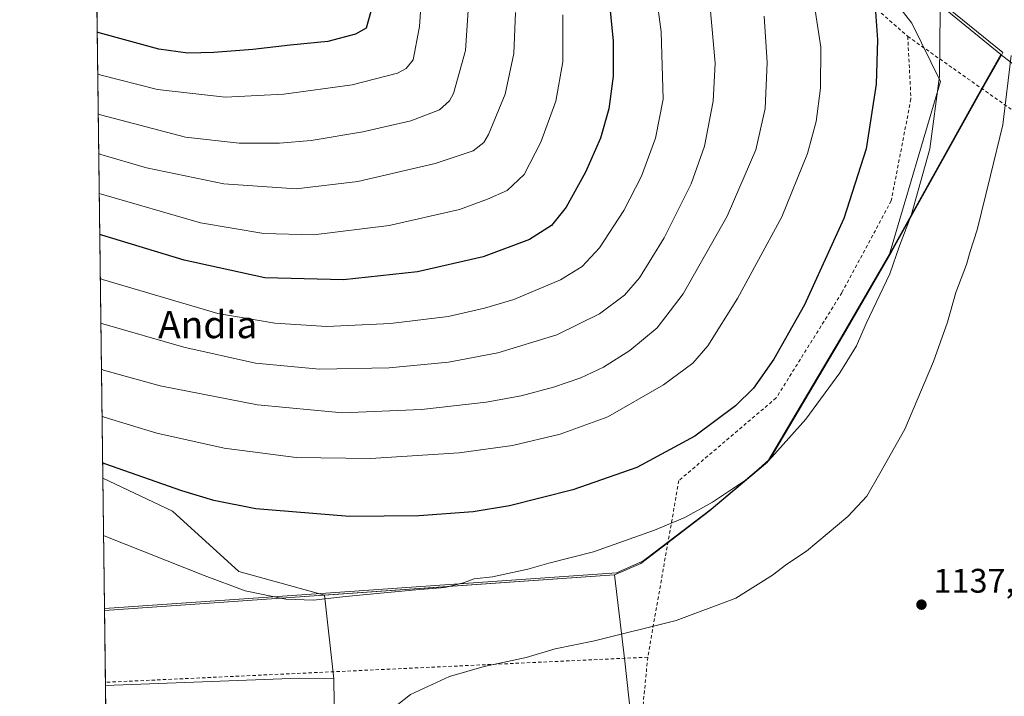
# Model space of a CAD drawing. Units: metres. Extents: x 586836 to 590272, y 4740546 to 4742903.
# Drawn here: x 586836 to 587126, y 4740853 to 4741052 of the extents above; entities that cross this region are included whole.
import ezdxf
from ezdxf.enums import TextEntityAlignment as Align

# ---------------------------------------------------------------- set-up
doc = ezdxf.new("R2010")
doc.units = ezdxf.units.M
doc.header["$MEASUREMENT"] = 0
doc.linetypes.add('DGN Style 2', pattern=[1.6480167562047852, 0.988810053722871, -0.6592067024819142])
for name, color, linetype, lineweight in [('Alambrada', 7, 'DGN Style 2', 0), ('Arbolado forestal CxS', 92, 'Continuous', 0), ('Comarca', 135, 'Continuous', 13), ('Comarca CxS', 21, 'Continuous', 0), ('Comunidad Autónoma CxS', 142, 'Continuous', 0), ('Curva de nivel maestra', 30, 'Continuous', 30), ('Curva de nivel normal', 30, 'Continuous', 0), ('Entidad de ámbito territorial', 7, 'Continuous', 0), ('Entidad de ámbito territorial CxS', 92, 'Continuous', 0), ('Espacio natural protegido', 121, 'Continuous', 13), ('Espacio natural protegido CxS', 121, 'Continuous', 0), ('Municipio', 91, 'Continuous', 13), ('Municipio CxS', 4, 'Continuous', 0), ('Pastizal CxS', 92, 'Continuous', 0), ('Provincia CxS', 1, 'Continuous', 0), ('Punto de cota en terreno', 7, 'Continuous', 0), ('Roquedo CxS', 135, 'Continuous', 0), ('Rótulo de punto de cota en terreno', 7, 'Continuous', 0), ('Texto cartográfico', 7, 'Continuous', 0)]:
    doc.layers.add(name, color=color, linetype=linetype, lineweight=lineweight)
doc.styles.add('Style-Arial', font='txt')

# ---------------------------------------------------------------- blocks, each defined once
blk = doc.blocks.new('*U6')
at = {"layer": 'Arbolado forestal CxS', "color": 92, "linetype": 'Continuous', "lineweight": 0}
blk.add_polyline3d([(587126.8425000003, 4741204.528100001, 1126.780599999998), (587108.1407000005, 4741186.8453, 1127.508199999997), (587082.5245000003, 4741170.0351, 1125.421700000006), (587041.6979, 4741146.0209, 1114.491500000004), (587036.8945000004, 4741125.207699999, 1112.794599999994), (587028.4848999997, 4741106.820499999, 1109.246499999994), (587041.0701000001, 4741095.255899999, 1113.276299999998), (587069.8296999997, 4741076.015500001, 1121.2598), (587084.9993000003, 4741068.1951, 1125.162899999996), (587098.3766999999, 4741051.000499999, 1127.848599999998), (587106.7827000003, 4741033.9145, 1130.041200000007), (587091.7877000002, 4740983.135500001, 1129.196400000001), (587077.7072999999, 4740958.7959, 1128.688699999999), (587064.2569000004, 4740936.106100001, 1128.814799999993), (587055.9567, 4740921.9661, 1129.603700000007), (587038.7660999997, 4740907.5067, 1130.0487), (587018.6665000003, 4740892.1469, 1131.589399999997), (587010.9360999997, 4740888.7971, 1131.498300000007), (586925.7209000001, 4740882.8225, 1129.863899999997), (586900.5387000004, 4740889.762700001, 1129.053499999995), (586880.9879000001, 4740907.449300001, 1126.567500000005), (586860.5248999996, 4740917.181299999, 1126.224900000001), (586850.4872000003, 4741714.340299999, 1072.590299999996)], dxfattribs=at)
blk = doc.blocks.new('*U11')
at = {"layer": 'Pastizal CxS', "color": 92, "linetype": 'Continuous', "lineweight": 0}
blk.add_polyline3d([(586928.7260999996, 4740836.5843, 1134.156900000002), (586928.4546999997, 4740858.159700001, 1133.674899999998), (586925.7209000001, 4740882.8225, 1129.863899999997), (587010.9360999997, 4740888.7971, 1131.498300000007), (587018.6665000003, 4740892.1469, 1131.589399999997), (587038.7660999997, 4740907.5067, 1130.0487), (587055.9567, 4740921.9661, 1129.603700000007), (587064.2569000004, 4740936.106100001, 1128.814799999993), (587077.7072999999, 4740958.7959, 1128.688699999999), (587091.7877000002, 4740983.135500001, 1129.196400000001), (587106.7827000003, 4741033.9145, 1130.041200000007), (587098.3766999999, 4741051.000499999, 1127.848599999998), (587084.9993000003, 4741068.1951, 1125.162899999996), (587069.8296999997, 4741076.015500001, 1121.2598), (587041.0701000001, 4741095.255899999, 1113.276299999998), (587028.4848999997, 4741106.820499999, 1109.246499999994), (587036.8945000004, 4741125.207699999, 1112.794599999994), (587041.6979, 4741146.0209, 1114.491500000004), (587082.5245000003, 4741170.0351, 1125.421700000006), (587108.1407000005, 4741186.8453, 1127.508199999997), (587126.8425000003, 4741204.528100001, 1126.780599999998)], dxfattribs=at)
blk = doc.blocks.new('5PATER')
at = {"layer": 'Roquedo CxS', "linetype": 'Continuous', "lineweight": 0}
h = blk.add_hatch(color=51, dxfattribs=at)
edge = h.paths.add_edge_path()
edge.add_ellipse((0, 0), major_axis=(-0.1095731443231308, -0.1110710700762829), ratio=0.9994222409660322, start_angle=0, end_angle=360)

msp = doc.modelspace()

# ---------------------------------------------------------------- linework, layer by layer
at = {"layer": 'Alambrada', "color": 7, "linetype": 'DGN Style 2', "lineweight": 0, "extrusion": (-0.035982421035608, -0.001665420298036637, 0.9993510352982315), "elevation": -27881.65800058842, "flags": 128}
msp.add_lwpolyline([(-4708653.889297054, 805103.9572361328), (-4708653.889297055, 804944.2334834471)], dxfattribs=at)
at = {"layer": 'Alambrada', "color": 7, "linetype": 'DGN Style 2', "lineweight": 0}
for points in [[(586862.2600999996, 4741367.880100001, 1080.683399999994), (586878.6901000004, 4741350.4801, 1080.5435), (586892.2301000003, 4741334.040100001, 1079.303799999994), (586909.6300999997, 4741321.460100001, 1081.882400000002), (586927.0301000001, 4741310.8301, 1084.638600000006), (586947.3201000001, 4741293.420100001, 1088.443700000003), (586967.6201, 4741276.0101, 1088.959400000007), (586981.1700999998, 4741258.600099999, 1097.7022), (586992.7600999996, 4741242.1601, 1102.901500000007), (586996.6300999997, 4741223.790100001, 1105.826400000005), (586995.6700999998, 4741203.4801, 1108.331200000001), (586991.7901, 4741181.2401, 1109.741099999999), (586990.8201000001, 4741159.290100001, 1108.634300000005), (586997.6001000004, 4741135.110099999, 1103.831900000005), (587014.0301000001, 4741109.020099999, 1112.090100000001), (587032.3901000004, 4741091.610099999, 1112.107000000004), (587055.6001000004, 4741077.120100001, 1122.394100000005), (587080.7301000003, 4741061.6501, 1130.448499999999), (587097.1700999998, 4741047.1501, 1128.951300000001)], [(587097.1700999998, 4741047.1501, 1128.951300000001), (587098.1201, 4741028.770099999, 1137.074500000002), (587092.3201000001, 4740998.8101, 1139.183699999994), (587077.8201000001, 4740971.7501, 1136.877800000002), (587058.4901000002, 4740940.8101, 1138.391300000003), (587029.8701, 4740916.470100001, 1133.762300000002), (587020.7301000003, 4740864.540100001, 1137.039000000004)], [(587097.1700999998, 4741047.1501, 1128.951300000001), (587171.4801000003, 4740994.8101, 1143.810400000002), (587225.3000999996, 4740959.960100001, 1146.458199999994), (587235.5500999996, 4740960.0801, 1144.091199999995), (587282.7600999996, 4740961.0801, 1117.418399999995), (587340.7801000001, 4740961.270099999, 1094.335999999996), (587373.1501000002, 4740959.970100001, 1090.224700000006), (587420.6501000002, 4740955.190099999, 1065.057199999996), (587474.1201, 4740937.190099999, 1044.789999999994), (587538.7100999998, 4740908.880100001, 1023.988800000007), (587612.1700999998, 4740874.880100001, 1009.0772), (587649.0701000001, 4740853.790100001, 1001.355200000005), (587680.1700999998, 4740834.3301, 995.8352000000014), (587709.1401000004, 4740813.590100001, 991.1168000000034), (587734.0601000004, 4740791.630100001, 988.3334999999934), (587760.9301000005, 4740764.590100001, 985.5981999999932), (587786.8701, 4740735.7601, 983.168399999995)], [(587020.7301000003, 4740864.540100001, 1137.039000000004), (587013.9401000004, 4740794.700099999, 1141.147200000007), (587024.4401000004, 4740755.370100001, 1138.074800000002), (587032.7901, 4740720.0001, 1136.439899999998), (587037.3000999996, 4740701.920100001, 1135.279500000004)]]:
    msp.add_polyline3d(points, dxfattribs=at)
at = {"layer": 'Arbolado forestal CxS', "color": 92, "linetype": 'Continuous', "lineweight": 0, "extrusion": (-0.004343766289079128, 0.3449659922676387, 0.9386051330955043), "elevation": 1633963.095213559, "flags": 128}
msp.add_lwpolyline([(-646506.2775161144, -4442172.497846783), (-646506.2775161145, -4442420.131613238)], dxfattribs=at)
at = {"layer": 'Arbolado forestal CxS', "color": 92, "linetype": 'Continuous', "lineweight": 0}
for points in [[(587126.8425000003, 4741204.528100001, 1126.780599999998), (587108.1407000005, 4741186.8453, 1127.508199999997), (587082.5245000003, 4741170.0351, 1125.421700000006), (587041.6979, 4741146.0209, 1114.491500000004), (587036.8945000004, 4741125.207699999, 1112.794599999994), (587028.4848999997, 4741106.820499999, 1109.246499999994), (587041.0701000001, 4741095.255899999, 1113.276299999998), (587069.8296999997, 4741076.015500001, 1121.2598), (587084.9993000003, 4741068.1951, 1125.162899999996), (587098.3766999999, 4741051.000499999, 1127.848599999998), (587106.7827000003, 4741033.9145, 1130.041200000007), (587091.7877000002, 4740983.135500001, 1129.196400000001), (587077.7072999999, 4740958.7959, 1128.688699999999), (587064.2569000004, 4740936.106100001, 1128.814799999993), (587055.9567, 4740921.9661, 1129.603700000007), (587038.7660999997, 4740907.5067, 1130.0487), (587018.6665000003, 4740892.1469, 1131.589399999997), (587010.9360999997, 4740888.7971, 1131.498300000007), (586925.7209000001, 4740882.8225, 1129.863899999997)], [(586860.5248999996, 4740917.181299999, 1126.224900000001), (586880.9879000001, 4740907.449300001, 1126.567500000005), (586900.5387000004, 4740889.762700001, 1129.053499999995), (586925.7209000001, 4740882.8225, 1129.863899999997)]]:
    msp.add_polyline3d(points, dxfattribs=at)
at = {"layer": 'Comarca', "color": 135, "linetype": 'Continuous', "lineweight": 13, "flags": 128}
for points in [[(587104.9300000014, 4741057.788100002), (587124.568, 4741041.802999999)], [(587104.9300000014, 4741057.788100002), (587124.568, 4741041.802999999)], [(587077.4173999996, 4740958.283800002), (587077.7112, 4740958.7812), (587091.7901000018, 4740983.121099998), (587117.6720000019, 4741029.625000002), (587117.6735000011, 4741029.627600002), (587124.568, 4741041.802999999)], [(587077.4173999996, 4740958.283800002), (587077.7112, 4740958.7812), (587091.7901000018, 4740983.121099998), (587117.6720000019, 4741029.625000002), (587117.6735000011, 4741029.627600002), (587124.568, 4741041.802999999)], [(587124.568, 4741041.802999999), (587124.7497, 4741041.655200002)], [(587124.568, 4741041.802999999), (587124.7497, 4741041.655200002)], [(587124.7497, 4741041.655200002), (587125.4960000024, 4741041.048000002), (587148.2410000013, 4741023.464000001), (587178.6790000002, 4741002.861000001), (587206.5710000007, 4740988.564999999), (587227.7759999997, 4740977.816000002), (587239.6790000006, 4740974.123000001), (587243.3630000015, 4740973.533999999), (587267.1110000005, 4740969.738000001), (587325.2440000017, 4740962.818000001), (587357.0480000011, 4740956.108999998), (587381.2410000011, 4740948.475999998), (587419.5880000015, 4740932.783000001), (587448.0609999996, 4740921.132), (587487.157, 4740900.075999999), (587547.6290000004, 4740872.217000001)], [(587124.7497, 4741041.655200002), (587125.4960000024, 4741041.048000002), (587148.2410000013, 4741023.464000001), (587178.6790000002, 4741002.861000001), (587206.5710000007, 4740988.564999999), (587227.7759999997, 4740977.816000002), (587239.6790000006, 4740974.123000001), (587243.3630000015, 4740973.533999999), (587267.1110000005, 4740969.738000001), (587325.2440000017, 4740962.818000001), (587357.0480000011, 4740956.108999998), (587381.2410000011, 4740948.475999998), (587419.5880000015, 4740932.783000001), (587448.0609999996, 4740921.132), (587487.157, 4740900.075999999), (587547.6290000004, 4740872.217000001)], [(587056.0745000005, 4740922.144200002), (587077.4173999996, 4740958.283800002)], [(587056.0745000005, 4740922.144200002), (587077.4173999996, 4740958.283800002)], [(587010.9411000019, 4740888.782100001), (587018.6700000013, 4740892.132099997), (587019.8820000004, 4740893.058000001), (587038.7731000019, 4740907.496200004), (587055.9611000007, 4740921.952100002), (587056.0745000005, 4740922.144200002)], [(587010.9411000019, 4740888.782100001), (587018.6700000013, 4740892.132099997), (587019.8820000004, 4740893.058000001), (587038.7731000019, 4740907.496200004), (587055.9611000007, 4740921.952100002), (587056.0745000005, 4740922.144200002)], [(586861.0148633388, 4740878.26999743), (586929.6960000005, 4740883.085100003), (586961.8300000008, 4740885.339000002), (587010.9411000019, 4740888.782100001)], [(586861.0148633388, 4740878.26999743), (586929.6960000005, 4740883.085100003), (586961.8300000008, 4740885.339000002), (587010.9411000019, 4740888.782100001)]]:
    msp.add_lwpolyline(points, dxfattribs=at)
at = {"layer": 'Comarca CxS', "color": 21, "linetype": 'Continuous', "lineweight": 0, "flags": 128}
for points in [[(587148.2410000007, 4741023.464000001), (587125.4959999995, 4741041.048000001), (587124.7496478889, 4741041.655222727), (587124.5679888882, 4741041.803033332), (587104.9300333323, 4741057.788083334), (587085.0030499999, 4741068.181999999), (587069.8351000012, 4741076.004033334), (587041.0789999998, 4741095.242000001), (587013.4670500003, 4741120.611066666), (586997.0900000001, 4741150.031000001), (586995.321083334, 4741174.034200001), (587000.6120000003, 4741201.112016666), (587003.2290166671, 4741228.260000001), (586997.6980333343, 4741249.767050001), (586971.6960000012, 4741277.204), (586921.5730166666, 4741321.180033334), (586859.0290166666, 4741377.268049999), (586854.6181581257, 4741386.275903967), (586854.5940450535, 4741388.190207992), (586836.0700006592, 4742859.309982535)], [(587104.9300333323, 4741057.788083334), (587124.5679888882, 4741041.803033332), (587117.6734456188, 4741029.627574169), (587117.6720000012, 4741029.625016667), (587091.7900833334, 4740983.121116665), (587077.7111333321, 4740958.78115), (587077.4173432374, 4740958.283774465), (587056.0745037163, 4740922.144197806), (587055.9610666664, 4740921.952083333), (587038.7731000015, 4740907.49615), (587019.8819833341, 4740893.058033333), (587018.6700333345, 4740892.132066667), (587010.9410714296, 4740888.782071429), (586961.8300000002, 4740885.339033335), (586929.6959999999, 4740883.085116667), (586861.0148691236, 4740878.269982714), (586861.0076999996, 4740878.8396), (586854.6181581257, 4741386.275903967)], [(586865.2000006582, 4740545.899982558), (586861.0148691236, 4740878.269982714), (586929.6959999999, 4740883.085116667), (586961.8300000002, 4740885.339033335), (587010.9410714296, 4740888.782071429), (587018.6700333345, 4740892.132066667), (587019.8819833341, 4740893.058033333), (587038.7731000015, 4740907.49615), (587055.9610666664, 4740921.952083333), (587056.0745037163, 4740922.144197806), (587077.4173432374, 4740958.283774465), (587077.7111333321, 4740958.78115), (587091.7900833334, 4740983.121116665), (587117.6720000012, 4741029.625016667), (587117.6734456188, 4741029.627574169), (587124.5679888882, 4741041.803033332), (587124.7496478889, 4741041.655222727), (587125.4959999995, 4741041.048000001), (587148.2410000007, 4741023.464000001)]]:
    msp.add_lwpolyline(points, dxfattribs=at)
at = {"layer": 'Comunidad Autónoma CxS', "color": 142, "linetype": 'Continuous', "lineweight": 0, "flags": 128}
msp.add_lwpolyline([(587029.8619866087, 4740548.014702273), (586865.2000006582, 4740545.899982558), (586861.0148691236, 4740878.269982714), (586861.0076999996, 4740878.8396), (586854.6181581257, 4741386.275903967), (586854.5940450535, 4741388.190207992), (586836.0700006592, 4742859.309982535), (588080.2851034283, 4742875.28370796), (590241.480000686, 4742903.029982533), (590254.065898142, 4741942.107096171), (590271.7800006861, 4740589.649982557), (587923.4799760426, 4740559.491252664)], close=True, dxfattribs=at)
at = {"layer": 'Curva de nivel maestra', "color": 30, "linetype": 'Continuous', "lineweight": 30, "flags": 128}
for points, elevation in [([(587009.2100000001, 4741059.7601), (587010.5199999996, 4741045.7601), (587010.5999999996, 4741035.4301), (587009.3200000003, 4741025.870100001), (587006.8799999999, 4741017.210100001), (587002.4400000004, 4741007.210100001), (586996.7000000002, 4740996.870100001), (586992.4500000002, 4740991.5701), (586985.9500000002, 4740987.450099999), (586972.3799999999, 4740982.350099999), (586953.0499999998, 4740977.880100001), (586931.3099999996, 4740975.550100001), (586908.1699999999, 4740976.100099999), (586884.4199999999, 4740981.3101), (586860.2300000004, 4740988.640100001), (586859.6220000006, 4740988.884)], 1100), ([(586939.3600000005, 4741054.470100001), (586937.9000000004, 4741049.600099999), (586934.7800000003, 4741047.8201), (586926.6500000004, 4741045.6801), (586915.6299999999, 4741044.590100001), (586904.6399999997, 4741043.340100001), (586893.1600000003, 4741042.4101), (586885.5, 4741042.190099999), (586876.9600000001, 4741043.360099999), (586859.4800000004, 4741048.1601), (586858.8723999998, 4741048.4176)], 1075), ([(587087.6500000004, 4741054.4001), (587088.3200000003, 4741046.1601), (587087.9199999999, 4741033.100099999), (587084.9400000004, 4741014.050100001), (587078.3799999999, 4740993.540100001), (587066.8499999996, 4740968.1501), (587057.8099999996, 4740952.190099999), (587051.8200000003, 4740943.700099999), (587046.5099999999, 4740938.440099999), (587034.5999999996, 4740929.5801), (587017.54, 4740920.370100001), (586998.75, 4740913.770099999), (586980.0499999998, 4740909.050100001), (586969.3799999999, 4740907.3101), (586953.3799999999, 4740906.120100001), (586933.0499999998, 4740905.960100001), (586905.5, 4740908.170100001), (586893.1600000003, 4740910.620100001), (586883.79, 4740913.460100001), (586861.0800000001, 4740921.390100001), (586860.4681000002, 4740921.692199999)], 1125)]:
    msp.add_lwpolyline(points, dxfattribs=dict(at, elevation=elevation))
at = {"layer": 'Curva de nivel normal', "color": 30, "linetype": 'Continuous', "lineweight": 0, "flags": 128}
for points, elevation in [([(587019.6299999999, 4741086.190099999), (587024.6799999997, 4741048.4801), (587025.2599999999, 4741028.6601), (587022.9800000004, 4741017.2401), (587018.8499999996, 4741006.040100001), (587013.7199999997, 4740995.890100001), (587006.5499999998, 4740984.9901), (587001.4600000001, 4740979.470100001), (586995.0499999998, 4740975.5601), (586981.3799999999, 4740969.7301), (586972.7100000001, 4740967.2301), (586962.0499999998, 4740964.770099999), (586945.0499999998, 4740962.7401), (586926.3799999999, 4740961.8301), (586911.0499999998, 4740962.840100001), (586894.3600000005, 4740965.6601), (586860.4000000004, 4740975.6501), (586859.7852999996, 4740975.918)], 1105), ([(586955.6299999999, 4741078.690099999), (586953.5800000001, 4741050.020099999), (586951.7300000004, 4741040.2601), (586949.7400000002, 4741037.6601), (586947.1200000001, 4741036.340100001), (586933.79, 4741032.950099999), (586913.7400000002, 4741030.120100001), (586896.5, 4741029.290100001), (586876.5999999996, 4741031.530099999), (586859.6399999997, 4741035.8201), (586859.0274999999, 4741036.0988)], 1080), ([(587068.7599999999, 4741062.640100001), (587071.5800000001, 4741044.0101), (587071.5599999996, 4741031.950099999), (587070.2599999999, 4741022.0701), (587067.7000000002, 4741012.670100001), (587060.1799999997, 4740994.0701), (587047.1399999997, 4740970.020099999), (587038.3799999999, 4740956.130100001), (587033.9800000004, 4740951.030099999), (587025.3499999996, 4740944.620100001), (587008.9900000002, 4740935.2401), (586994.9500000002, 4740930.130100001), (586980.9299999997, 4740926.850099999), (586965.3300000001, 4740924.6601), (586939.2400000002, 4740922.950099999), (586917.3799999999, 4740923.3101), (586896.1500000004, 4740926.020099999), (586876.3799999999, 4740930.470100001), (586860.9100000003, 4740935.130100001), (586860.2950999998, 4740935.429)], 1120), ([(586968.2400000002, 4741059.2601), (586967.1200000001, 4741042.960100001), (586963.5999999996, 4741030.4001), (586962.4100000003, 4741028.1601), (586959.5199999996, 4741025.550100001), (586951.1200000001, 4741022.340100001), (586936.9500000002, 4741019.030099999), (586921.7599999999, 4741016.5101), (586912.4600000001, 4741015.720100001), (586900.5700000003, 4741015.7601), (586884.79, 4741017.4801), (586859.79, 4741024.120100001), (586859.1749999998, 4741024.387399999)], 1085), ([(587039, 4741056.800100001), (587040.5800000001, 4741039.2301), (587039.9800000004, 4741028.130100001), (587037.4500000002, 4741014.870100001), (587033.4699999997, 4741003.7501), (587025.5599999996, 4740987.9001), (587018.2599999999, 4740976.1801), (587013.8799999999, 4740971.0601), (587006.5899999999, 4740965.5001), (586994.04, 4740959.360099999), (586976.6200000001, 4740954.0701), (586962.1600000003, 4740951.300100001), (586944.6600000003, 4740949.610099999), (586924.2100000001, 4740949.300100001), (586905.4299999997, 4740951.0001), (586884.3600000005, 4740955.720100001), (586860.5599999996, 4740962.590100001), (586859.9500000002, 4740962.835200001)], 1110), ([(586981.8399999999, 4741054.210100001), (586981.3799999999, 4741042.0801), (586978.7699999996, 4741030.1501), (586973.9000000004, 4741018.2601), (586972.5199999996, 4741015.970100001), (586969.4400000004, 4741013.460100001), (586958.2300000004, 4741009.720100001), (586935.4500000002, 4741004.5101), (586917.3300000001, 4741002.340100001), (586896.0499999998, 4741003.7501), (586873.3300000001, 4741008.4901), (586859.9299999997, 4741012.420100001), (586859.3224999999, 4741012.670600001)], 1090), ([(587106.7400000002, 4741054.470100001), (587106.5099999999, 4741035.4101), (587103.6200000001, 4741014.120100001), (587098.1600000003, 4740994.5001), (587094.7400000002, 4740985.5801), (587091.8700000001, 4740977.2601), (587084.9299999997, 4740962.670100001), (587082.0899999999, 4740956.170100001), (587077.2199999997, 4740948.190099999), (587067.2300000004, 4740934.5601), (587057.2000000002, 4740923.4001), (587053.3700000001, 4740919.950099999), (587049.4600000001, 4740916.6501), (587039.75, 4740910.190099999), (587031.6500000004, 4740905.670100001), (587022.7100000001, 4740901.940099999), (587004.79, 4740895.530099999), (586991.6900000004, 4740892.2401), (586985.4600000001, 4740890.470100001), (586975.0499999998, 4740888.140100001), (586969.7100000001, 4740887.5601), (586966.5700000003, 4740886.420100001), (586961.0300000003, 4740885.020099999), (586952.5199999996, 4740884.360099999), (586931.8799999999, 4740882.380100001), (586922.5, 4740881.280099999), (586914.2999999998, 4740881.620100001), (586902.3899999997, 4740884.100099999), (586890.29, 4740888.530099999), (586861.3499999996, 4740900.050100001), (586860.7374, 4740900.305500001)], 1130), ([(586995.7300000004, 4741053.540100001), (586995.7800000003, 4741039.6801), (586993.7199999997, 4741028.110099999), (586989.29, 4741016.020099999), (586984.3600000005, 4741006.540100001), (586979.4400000004, 4741001.850099999), (586973.6399999997, 4740999.300100001), (586965.4299999997, 4740996.2301), (586944.7199999997, 4740991.550100001), (586922.4699999997, 4740988.8101), (586907.8399999999, 4740989.130100001), (586889.2199999997, 4740992.350099999), (586860.0800000001, 4741000.720100001), (586859.4698999999, 4741000.962300001)], 1095), ([(587054.9800000004, 4741053.0801), (587055.8700000001, 4741039.440099999), (587055.2100000001, 4741025.950099999), (587052.5099999999, 4741013.8101), (587044.0800000001, 4740994.2501), (587031.1600000003, 4740971.390100001), (587023.4900000002, 4740961.390100001), (587015.4900000002, 4740954.7401), (587007.7100000001, 4740949.860099999), (587001.0499999998, 4740946.7401), (586993, 4740943.940099999), (586983.5499999998, 4740941.470100001), (586973.2699999996, 4740939.5601), (586954.1900000004, 4740937.390100001), (586930.9600000001, 4740936.440099999), (586906, 4740938.7501), (586877.3700000001, 4740944.390100001), (586860.7300000004, 4740948.9801), (586860.1211999999, 4740949.241400001)], 1115), ([(587127.5599999996, 4741041.530099999), (587125.1500000004, 4741021.1601), (587121.5, 4741006.200099999), (587117.54, 4740990.210100001), (587115.5199999996, 4740983.8301), (587114.4400000004, 4740980.050100001), (587111.29, 4740971.780099999), (587108.8300000001, 4740963.090100001), (587104.7300000004, 4740951.4801), (587096.3200000003, 4740931.630100001), (587089.0099999999, 4740918.550100001), (587085.1600000003, 4740911.880100001), (587079.5599999996, 4740905.9001), (587067.4199999999, 4740895.700099999), (587061.6399999997, 4740891.880100001), (587057.4400000004, 4740888.630100001), (587046.6399999997, 4740881.880100001), (587029.0499999998, 4740875.360099999), (587005.0499999998, 4740869.390100001), (586993.5300000003, 4740866.9901), (586985.0099999999, 4740864.470100001), (586972.6399999997, 4740861.8101), (586962.4100000003, 4740858.840100001), (586951.0099999999, 4740853.5801), (586945.4199999999, 4740849.140100001)], 1135)]:
    msp.add_lwpolyline(points, dxfattribs=dict(at, elevation=elevation))
at = {"layer": 'Entidad de ámbito territorial', "color": 7, "linetype": 'Continuous', "lineweight": 0, "flags": 128}
for points in [[(587104.9300000014, 4741057.788100002), (587124.568, 4741041.802999999)], [(587077.4173999996, 4740958.283800002), (587077.7112, 4740958.7812), (587091.7901000018, 4740983.121099998), (587117.6720000019, 4741029.625000002), (587117.6735000011, 4741029.627600002), (587124.568, 4741041.802999999)], [(587124.568, 4741041.802999999), (587124.7497, 4741041.655200002)], [(587124.568, 4741041.802999999), (587124.7497, 4741041.655200002)], [(587124.7497, 4741041.655200002), (587125.4960000024, 4741041.048000002), (587148.2410000013, 4741023.464000001), (587178.6790000002, 4741002.861000001), (587206.5710000007, 4740988.564999999), (587227.7759999997, 4740977.816000002), (587239.6790000006, 4740974.123000001), (587243.3630000015, 4740973.533999999), (587267.1110000005, 4740969.738000001), (587325.2440000017, 4740962.818000001), (587357.0480000011, 4740956.108999998), (587381.2410000011, 4740948.475999998), (587419.5880000015, 4740932.783000001), (587448.0609999996, 4740921.132), (587487.157, 4740900.075999999), (587547.6290000004, 4740872.217000001)], [(587124.7497, 4741041.655200002), (587125.4960000024, 4741041.048000002), (587148.2410000013, 4741023.464000001), (587178.6790000002, 4741002.861000001), (587206.5710000007, 4740988.564999999), (587227.7759999997, 4740977.816000002), (587239.6790000006, 4740974.123000001), (587243.3630000015, 4740973.533999999), (587267.1110000005, 4740969.738000001), (587325.2440000017, 4740962.818000001), (587357.0480000011, 4740956.108999998), (587381.2410000011, 4740948.475999998), (587419.5880000015, 4740932.783000001), (587448.0609999996, 4740921.132), (587487.157, 4740900.075999999), (587547.6290000004, 4740872.217000001)], [(587056.0745000005, 4740922.144200002), (587077.4173999996, 4740958.283800002)], [(587010.9411000019, 4740888.782100001), (587018.6700000013, 4740892.132099997), (587019.8820000004, 4740893.058000001), (587038.7731000019, 4740907.496200004), (587055.9611000007, 4740921.952100002), (587056.0745000005, 4740922.144200002)], [(586861.0148633388, 4740878.26999743), (586929.6960000005, 4740883.085100003), (586961.8300000008, 4740885.339000002), (587010.9411000019, 4740888.782100001)], [(587029.8619866093, 4740548.014702273), (587029.919, 4740548.53), (587033.3000000007, 4740578.380999997), (587035.8410000008, 4740598.965000001), (587037.507000001, 4740617.385000001), (587037.0480000015, 4740634.035999999), (587036.8519999998, 4740641.121999998), (587036.7300000016, 4740660.926999998), (587032.1970000003, 4740695.939000002), (587026.4960000018, 4740734.751999999), (587022.6210000019, 4740765.706000002), (587019.8070000005, 4740810.376999998), (587014.0180000003, 4740863.409), (587010.9411000019, 4740888.782100001)], [(587029.8619866093, 4740548.014702273), (587029.919, 4740548.53), (587033.3000000007, 4740578.380999997), (587035.8410000008, 4740598.965000001), (587037.507000001, 4740617.385000001), (587037.0480000015, 4740634.035999999), (587036.8519999998, 4740641.121999998), (587036.7300000016, 4740660.926999998), (587032.1970000003, 4740695.939000002), (587026.4960000018, 4740734.751999999), (587022.6210000019, 4740765.706000002), (587019.8070000005, 4740810.376999998), (587014.0180000003, 4740863.409), (587010.9411000019, 4740888.782100001)]]:
    msp.add_lwpolyline(points, dxfattribs=at)
at = {"layer": 'Entidad de ámbito territorial CxS', "color": 92, "linetype": 'Continuous', "lineweight": 0, "flags": 128}
for points in [[(587148.2410000007, 4741023.464000001), (587125.4959999995, 4741041.048000001), (587124.7496478889, 4741041.655222727), (587124.5679888882, 4741041.803033332), (587104.9300333323, 4741057.788083334), (587085.0030499999, 4741068.181999999), (587069.8351000012, 4741076.004033334), (587041.0789999998, 4741095.242000001), (587013.4670500003, 4741120.611066666), (586997.0900000001, 4741150.031000001), (586995.321083334, 4741174.034200001), (587000.6120000003, 4741201.112016666), (587003.2290166671, 4741228.260000001), (586997.6980333343, 4741249.767050001), (586971.6960000012, 4741277.204), (586921.5730166666, 4741321.180033334), (586859.0290166666, 4741377.268049999), (586854.6181581257, 4741386.275903967), (586854.5940450535, 4741388.190207992), (586836.0700006592, 4742859.309982535)], [(587019.8069999999, 4740810.376999999), (587014.0179999997, 4740863.408999999), (587010.9410714296, 4740888.782071429), (587018.6700333345, 4740892.132066667), (587019.8819833341, 4740893.058033333), (587038.7731000015, 4740907.49615), (587055.9610666664, 4740921.952083333), (587056.0745037163, 4740922.144197806), (587077.4173432374, 4740958.283774465), (587077.7111333321, 4740958.78115), (587091.7900833334, 4740983.121116665), (587117.6720000012, 4741029.625016667), (587117.6734456188, 4741029.627574169), (587124.5679888882, 4741041.803033332), (587124.7496478889, 4741041.655222727), (587125.4959999995, 4741041.048000001), (587148.2410000007, 4741023.464000001)]]:
    msp.add_lwpolyline(points, dxfattribs=at)
msp.add_lwpolyline([(587029.8619866087, 4740548.014702273), (586865.2000006582, 4740545.899982558), (586861.0148691236, 4740878.269982714), (586929.6959999999, 4740883.085116667), (586961.8300000002, 4740885.339033335), (587010.9410714296, 4740888.782071429), (587014.0179999997, 4740863.408999999), (587019.8069999999, 4740810.376999999), (587022.6210000013, 4740765.706000002), (587026.4960000011, 4740734.752), (587032.1969999997, 4740695.939), (587036.730000001, 4740660.926999998), (587036.8519999994, 4740641.121999999), (587037.0480000009, 4740634.036), (587037.5070000003, 4740617.385), (587035.8410000004, 4740598.965), (587033.3, 4740578.380999999), (587029.9189999994, 4740548.529999999)], close=True, dxfattribs=at)
at = {"layer": 'Espacio natural protegido', "color": 121, "linetype": 'Continuous', "lineweight": 13, "flags": 128}
for points in [[(586854.5940492654, 4741388.190199393), (586859.642400002, 4741377.880700001), (586922.186300001, 4741321.7933), (586972.3094, 4741277.816900001), (586998.3108000001, 4741250.379799999), (587003.8424000025, 4741228.872800001), (587001.224900001, 4741201.725000001), (586995.9343000011, 4741174.647199998), (586997.7029000008, 4741150.6442), (587014.0803000011, 4741121.224200001), (587041.6918000015, 4741095.855000001), (587070.4484000013, 4741076.6168), (587085.6162000019, 4741068.794700001), (587105.5430000003, 4741058.401500001), (587125.1806000015, 4741042.416400002), (587124.7497, 4741041.655200002)], [(587104.9300000014, 4741057.788100002), (587124.5406, 4741041.828400002), (587124.568, 4741041.802999999)], [(587124.7497, 4741041.655200002), (587118.2854000023, 4741030.238499999), (587092.4025000014, 4740983.733999998), (587078.3241000001, 4740959.394300003), (587056.5744000003, 4740922.564699999), (587056.0745000005, 4740922.144200002)], [(587077.4173999996, 4740958.283800002), (587077.7112, 4740958.7812), (587091.7901000018, 4740983.121099998), (587117.6720000019, 4741029.625000002), (587117.6735000011, 4741029.627600002), (587124.568, 4741041.802999999)], [(587077.4173999996, 4740958.283800002), (587064.2594999997, 4740936.096700001), (587056.0745000005, 4740922.144200002)], [(587056.0745000005, 4740922.144200002), (587056.0196000017, 4740922.098099999), (587054.2075000005, 4740920.574000001), (587047.4653000018, 4740914.903700002), (587039.3861000007, 4740908.1089), (587020.4949000004, 4740893.671200002), (587019.2828000004, 4740892.745200002), (587011.5537999999, 4740889.395300002), (586962.4428000019, 4740885.951900002), (586930.3088000016, 4740883.698200002), (586861.0076910246, 4740878.839599373)], [(587010.9411000019, 4740888.782100001), (587018.6700000013, 4740892.132099997), (587019.8820000004, 4740893.058000001), (587038.7731000019, 4740907.496200004), (587055.9611000007, 4740921.952100002), (587056.0745000005, 4740922.144200002)], [(586861.0148633388, 4740878.26999743), (586929.6960000005, 4740883.085100003), (586961.8300000008, 4740885.339000002), (587010.9411000019, 4740888.782100001)]]:
    msp.add_lwpolyline(points, dxfattribs=at)
at = {"layer": 'Espacio natural protegido CxS', "color": 121, "linetype": 'Continuous', "lineweight": 0, "flags": 128}
for points in [[(587105.5429999997, 4741058.401500001), (587125.1805999987, 4741042.416400001), (587124.7496478889, 4741041.655222727), (587118.2853999995, 4741030.2385), (587092.4025000008, 4740983.733999999), (587078.3240999995, 4740959.394300002), (587056.5743999997, 4740922.564699999), (587056.0745037163, 4740922.144197806), (587056.0196000012, 4740922.098099999), (587054.2074999999, 4740920.574), (587047.4653000013, 4740914.903700001), (587039.3861000001, 4740908.108899999), (587020.4948999998, 4740893.671200001), (587019.2827999998, 4740892.745200001), (587011.5537999994, 4740889.395300001), (586962.4428000014, 4740885.951900001), (586930.3087999988, 4740883.698200001), (586861.0076999996, 4740878.8396), (586854.6181581257, 4741386.275903967)], [(587104.9300333323, 4741057.788083334), (587124.5405999994, 4741041.828400001), (587124.5679888882, 4741041.803033332), (587117.6734456188, 4741029.627574169), (587117.6720000012, 4741029.625016667), (587091.7900833334, 4740983.121116665), (587077.7111333321, 4740958.78115), (587077.4173432374, 4740958.283774465), (587064.259499999, 4740936.096699999), (587056.0745037163, 4740922.144197806), (587055.9610666664, 4740921.952083333), (587038.7731000015, 4740907.49615), (587019.8819833341, 4740893.058033333), (587018.6700333345, 4740892.132066667), (587010.9410714296, 4740888.782071429), (586961.8300000002, 4740885.339033335), (586929.6959999999, 4740883.085116667), (586861.0148691236, 4740878.269982714), (586861.0076999996, 4740878.8396), (586854.6181581257, 4741386.275903967)]]:
    msp.add_lwpolyline(points, dxfattribs=at)
at = {"layer": 'Municipio', "color": 91, "linetype": 'Continuous', "lineweight": 13, "flags": 128}
for points in [[(587104.9300000014, 4741057.788100002), (587124.568, 4741041.802999999)], [(587104.9300000014, 4741057.788100002), (587124.568, 4741041.802999999)], [(587077.4173999996, 4740958.283800002), (587077.7112, 4740958.7812), (587091.7901000018, 4740983.121099998), (587117.6720000019, 4741029.625000002), (587117.6735000011, 4741029.627600002), (587124.568, 4741041.802999999)], [(587077.4173999996, 4740958.283800002), (587077.7112, 4740958.7812), (587091.7901000018, 4740983.121099998), (587117.6720000019, 4741029.625000002), (587117.6735000011, 4741029.627600002), (587124.568, 4741041.802999999)], [(587124.568, 4741041.802999999), (587124.7497, 4741041.655200002)], [(587124.568, 4741041.802999999), (587124.7497, 4741041.655200002)], [(587124.7497, 4741041.655200002), (587125.4960000024, 4741041.048000002), (587148.2410000013, 4741023.464000001), (587178.6790000002, 4741002.861000001), (587206.5710000007, 4740988.564999999), (587227.7759999997, 4740977.816000002), (587239.6790000006, 4740974.123000001), (587243.3630000015, 4740973.533999999), (587267.1110000005, 4740969.738000001), (587325.2440000017, 4740962.818000001), (587357.0480000011, 4740956.108999998), (587381.2410000011, 4740948.475999998), (587419.5880000015, 4740932.783000001), (587448.0609999996, 4740921.132), (587487.157, 4740900.075999999), (587547.6290000004, 4740872.217000001)], [(587124.7497, 4741041.655200002), (587125.4960000024, 4741041.048000002), (587148.2410000013, 4741023.464000001), (587178.6790000002, 4741002.861000001), (587206.5710000007, 4740988.564999999), (587227.7759999997, 4740977.816000002), (587239.6790000006, 4740974.123000001), (587243.3630000015, 4740973.533999999), (587267.1110000005, 4740969.738000001), (587325.2440000017, 4740962.818000001), (587357.0480000011, 4740956.108999998), (587381.2410000011, 4740948.475999998), (587419.5880000015, 4740932.783000001), (587448.0609999996, 4740921.132), (587487.157, 4740900.075999999), (587547.6290000004, 4740872.217000001)], [(587056.0745000005, 4740922.144200002), (587077.4173999996, 4740958.283800002)], [(587056.0745000005, 4740922.144200002), (587077.4173999996, 4740958.283800002)], [(587010.9411000019, 4740888.782100001), (587018.6700000013, 4740892.132099997), (587019.8820000004, 4740893.058000001), (587038.7731000019, 4740907.496200004), (587055.9611000007, 4740921.952100002), (587056.0745000005, 4740922.144200002)], [(587010.9411000019, 4740888.782100001), (587018.6700000013, 4740892.132099997), (587019.8820000004, 4740893.058000001), (587038.7731000019, 4740907.496200004), (587055.9611000007, 4740921.952100002), (587056.0745000005, 4740922.144200002)], [(586861.0148633388, 4740878.26999743), (586929.6960000005, 4740883.085100003), (586961.8300000008, 4740885.339000002), (587010.9411000019, 4740888.782100001)], [(586861.0148633388, 4740878.26999743), (586929.6960000005, 4740883.085100003), (586961.8300000008, 4740885.339000002), (587010.9411000019, 4740888.782100001)]]:
    msp.add_lwpolyline(points, dxfattribs=at)
at = {"layer": 'Municipio CxS', "color": 4, "linetype": 'Continuous', "lineweight": 0, "flags": 128}
for points in [[(587148.2410000007, 4741023.464000001), (587125.4959999995, 4741041.048000001), (587124.7496478889, 4741041.655222727), (587124.5679888882, 4741041.803033332), (587104.9300333323, 4741057.788083334), (587085.0030499999, 4741068.181999999), (587069.8351000012, 4741076.004033334), (587041.0789999998, 4741095.242000001), (587013.4670500003, 4741120.611066666), (586997.0900000001, 4741150.031000001), (586995.321083334, 4741174.034200001), (587000.6120000003, 4741201.112016666), (587003.2290166671, 4741228.260000001), (586997.6980333343, 4741249.767050001), (586971.6960000012, 4741277.204), (586921.5730166666, 4741321.180033334), (586859.0290166666, 4741377.268049999), (586854.6181581257, 4741386.275903967), (586854.5940450535, 4741388.190207992), (586836.0700006592, 4742859.309982535)], [(587104.9300333323, 4741057.788083334), (587124.5679888882, 4741041.803033332), (587117.6734456188, 4741029.627574169), (587117.6720000012, 4741029.625016667), (587091.7900833334, 4740983.121116665), (587077.7111333321, 4740958.78115), (587077.4173432374, 4740958.283774465), (587056.0745037163, 4740922.144197806), (587055.9610666664, 4740921.952083333), (587038.7731000015, 4740907.49615), (587019.8819833341, 4740893.058033333), (587018.6700333345, 4740892.132066667), (587010.9410714296, 4740888.782071429), (586961.8300000002, 4740885.339033335), (586929.6959999999, 4740883.085116667), (586861.0148691236, 4740878.269982714), (586861.0076999996, 4740878.8396), (586854.6181581257, 4741386.275903967)], [(586865.2000006582, 4740545.899982558), (586861.0148691236, 4740878.269982714), (586929.6959999999, 4740883.085116667), (586961.8300000002, 4740885.339033335), (587010.9410714296, 4740888.782071429), (587018.6700333345, 4740892.132066667), (587019.8819833341, 4740893.058033333), (587038.7731000015, 4740907.49615), (587055.9610666664, 4740921.952083333), (587056.0745037163, 4740922.144197806), (587077.4173432374, 4740958.283774465), (587077.7111333321, 4740958.78115), (587091.7900833334, 4740983.121116665), (587117.6720000012, 4741029.625016667), (587117.6734456188, 4741029.627574169), (587124.5679888882, 4741041.803033332), (587124.7496478889, 4741041.655222727), (587125.4959999995, 4741041.048000001), (587148.2410000007, 4741023.464000001)]]:
    msp.add_lwpolyline(points, dxfattribs=at)
at = {"layer": 'Pastizal CxS', "color": 92, "linetype": 'Continuous', "lineweight": 0, "extrusion": (-0.001067863362671297, 0.0848146624509996, 0.9963961725644884), "elevation": 402594.769766372, "flags": 128}
msp.add_lwpolyline([(-646500.0459046876, -4715939.906005942), (-646500.0459046875, -4716000.149068696)], dxfattribs=at)
at = {"layer": 'Pastizal CxS', "color": 92, "linetype": 'Continuous', "lineweight": 0, "extrusion": (-0.01672455834369517, 0.1508795221223464, 0.9884106732286639), "elevation": 706602.8307722891, "flags": 128}
msp.add_lwpolyline([(-1105666.889652504, -4593328.442838889), (-1105666.889652504, -4593303.338036814)], dxfattribs=at)
at = {"layer": 'Pastizal CxS', "color": 92, "linetype": 'Continuous', "lineweight": 0, "extrusion": (0.001239976668131206, -0.0984644798059935, 0.9951397935337517), "elevation": -464952.503529103, "flags": 128}
msp.add_lwpolyline([(646512.2813385319, 4710198.092792325), (646512.2813385319, 4710199.05042216)], dxfattribs=at)
at = {"layer": 'Pastizal CxS', "color": 92, "linetype": 'Continuous', "lineweight": 0, "extrusion": (-0.03617415974878069, -0.001677001248746555, 0.9993440938101757), "elevation": -28049.13741975414, "flags": 128}
msp.add_lwpolyline([(-4708591.632900046, 805357.3536158142), (-4708592.320751046, 805347.2688426961), (-4708592.792723816, 805290.1291588631)], dxfattribs=at)
at = {"layer": 'Pastizal CxS', "color": 92, "linetype": 'Continuous', "lineweight": 0, "extrusion": (0.003017625121031355, -0.2396454936734799, 0.9708557726565894), "elevation": -1133255.627460627, "flags": 128}
msp.add_lwpolyline([(646507.0804248345, 4595100.388785485), (646507.0804248345, 4595420.036470373)], dxfattribs=at)
at = {"layer": 'Pastizal CxS', "color": 92, "linetype": 'Continuous', "lineweight": 0}
for points in [[(587126.8425000003, 4741204.528100001, 1126.780599999998), (587108.1407000005, 4741186.8453, 1127.508199999997), (587082.5245000003, 4741170.0351, 1125.421700000006), (587041.6979, 4741146.0209, 1114.491500000004), (587036.8945000004, 4741125.207699999, 1112.794599999994), (587028.4848999997, 4741106.820499999, 1109.246499999994), (587041.0701000001, 4741095.255899999, 1113.276299999998), (587069.8296999997, 4741076.015500001, 1121.2598), (587084.9993000003, 4741068.1951, 1125.162899999996), (587098.3766999999, 4741051.000499999, 1127.848599999998), (587106.7827000003, 4741033.9145, 1130.041200000007), (587091.7877000002, 4740983.135500001, 1129.196400000001), (587077.7072999999, 4740958.7959, 1128.688699999999), (587064.2569000004, 4740936.106100001, 1128.814799999993), (587055.9567, 4740921.9661, 1129.603700000007), (587038.7660999997, 4740907.5067, 1130.0487), (587018.6665000003, 4740892.1469, 1131.589399999997), (587010.9360999997, 4740888.7971, 1131.498300000007), (586925.7209000001, 4740882.8225, 1129.863899999997)], [(586860.5248999996, 4740917.181299999, 1126.224900000001), (586880.9879000001, 4740907.449300001, 1126.567500000005), (586900.5387000004, 4740889.762700001, 1129.053499999995), (586925.7209000001, 4740882.8225, 1129.863899999997)], [(586928.4546999997, 4740858.159700001, 1133.674899999998), (586928.7260999996, 4740836.5843, 1134.156900000002), (586939.3517000005, 4740805.4641, 1133.147100000002), (586961.3627000004, 4740768.271700001, 1131.395300000004), (586998.5544999996, 4740752.331499999, 1135.698799999998), (587045.6139000002, 4740746.258500001, 1137.008499999996), (587088.8788999999, 4740793.317299999, 1135.322100000005), (587167.0595000006, 4740857.073899999, 1131.954500000007), (587257.3835000005, 4740864.662500001, 1135.522100000002), (587325.3198999995, 4740835.123500001, 1119.111499999999)], [(586865.2000000002, 4740545.9, 1054.632299999997), (586861.2927000001, 4740856.2072, 1131.2405), (586918.3554999996, 4740858.380100001, 1133.309699999998), (586928.4546999997, 4740858.159700001, 1133.674899999998), (586928.7260999996, 4740836.5843, 1134.156900000002)]]:
    msp.add_polyline3d(points, dxfattribs=at)
msp.add_polyline3d([(586925.7209000001, 4740882.8225, 1129.863899999997), (586928.4546999997, 4740858.159700001, 1133.674899999998), (586918.3554999996, 4740858.380100001, 1133.309699999998), (586861.2927000001, 4740856.2072, 1131.2405), (586860.5248999996, 4740917.181299999, 1126.224900000001), (586880.9879000001, 4740907.449300001, 1126.567500000005), (586900.5387000004, 4740889.762700001, 1129.053499999995)], close=True, dxfattribs=at)
at = {"layer": 'Provincia CxS', "color": 1, "linetype": 'Continuous', "lineweight": 0, "flags": 128}
msp.add_lwpolyline([(587029.8619866087, 4740548.014702273), (586865.2000006582, 4740545.899982558), (586861.0148691236, 4740878.269982714), (586861.0076999996, 4740878.8396), (586854.6181581257, 4741386.275903967), (586854.5940450535, 4741388.190207992), (586836.0700006592, 4742859.309982535), (588080.2851034283, 4742875.28370796), (590241.480000686, 4742903.029982533), (590254.065898142, 4741942.107096171), (590271.7800006861, 4740589.649982557), (587923.4799760426, 4740559.491252664)], close=True, dxfattribs=at)

# ---------------------------------------------------------------- block references
at = {"layer": 'Arbolado forestal CxS', "color": 92, "linetype": 'Continuous', "lineweight": 0}
msp.add_blockref('*U6', (0, 0), dxfattribs=at)
at = {"layer": 'Pastizal CxS', "color": 92, "linetype": 'Continuous', "lineweight": 0}
msp.add_blockref('*U11', (0, 0), dxfattribs=at)
at = {"layer": 'Punto de cota en terreno', "color": 7, "linetype": 'Continuous', "lineweight": 0, "xscale": 10, "yscale": 10, "zscale": 10}
msp.add_blockref('5PATER', (587101.2100000001, 4740880, 1137.059999999998), dxfattribs=at)

# ---------------------------------------------------------------- texts
at = {"layer": 'Rótulo de punto de cota en terreno', "color": 7, "linetype": 'Continuous', "lineweight": 0, "style": 'Style-Arial'}
msp.add_text('1137,06', height=7.000000000000002, dxfattribs=at).set_placement((587104.7378000002, 4740883.527799999))
at = {"layer": 'Texto cartográfico', "color": 7, "linetype": 'Continuous', "lineweight": 0, "style": 'Style-Arial'}
msp.add_text('Andia', height=8, dxfattribs=at).set_placement((586891.3687341465, 4740962.380150001), align=Align.MIDDLE_CENTER)

doc.saveas('drawing.dxf')
